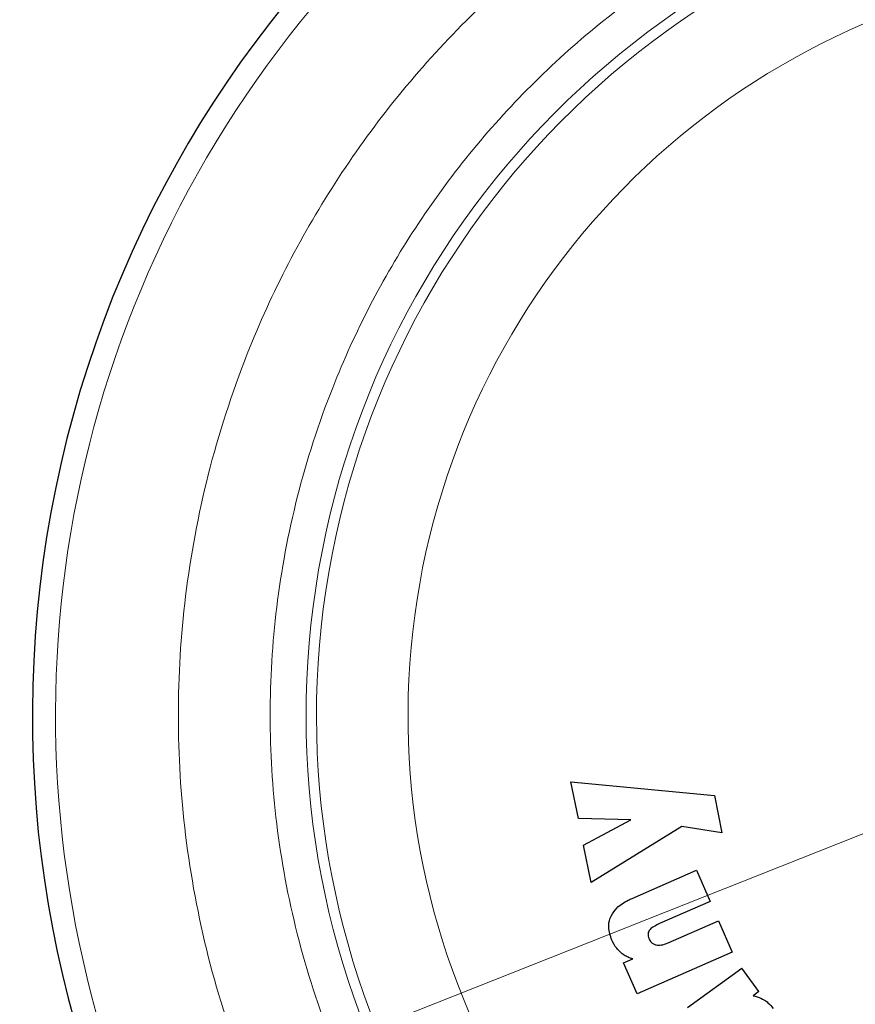
# Model space of a CAD drawing. Units: millimetres. Extents: x 0 to 210, y 0 to 297.
# Drawn here: x 79 to 81, y 177 to 179 of the extents above; entities that cross this region are included whole.
import ezdxf

# ---------------------------------------------------------------- set-up
doc = ezdxf.new("R2010")
doc.units = ezdxf.units.MM
doc.styles.add('SLDTEXTSTYLE0', font='TXT', dxfattribs={"width": 0.75})
doc.dimstyles.new('SLDDIMSTYLE4', dxfattribs={"dimtxt": 3.5, "dimasz": 3.302, "dimexe": 0, "dimexo": 0.0625, "dimgap": 0.875, "dimtad": 1, "dimlfac": 20, "dimrnd": 1e-09, "dimzin": 12, "dimdsep": 46, "dimtxsty": 'SLDTEXTSTYLE0', "dimsah": 1, "dimcen": 0, "dimadec": 0, "dimazin": 3, "dimtfac": 1, "dimtmove": 0, "dimatfit": 3, "dimfxl": 1, "dimfrac": 2, "dimtolj": 1, "dimtzin": 12, "dimarcsym": 0})

# ---------------------------------------------------------------- blocks, each defined once
blk = doc.blocks.new('_D_4')
at = {"color": 7, "linetype": 'Continuous', "lineweight": 0}
for p, q in [((84.6615, 178.6413), (90.5646, 180.9812)), ((78.8513, 176.3382), (84.6615, 178.6413)), ((78.8513, 176.3382), (61.2699, 169.3691))]:
    blk.add_line(p, q, dxfattribs=at)
at = {"color": 7, "linetype": 'Continuous', "lineweight": 18}
for points in [[(84.6615, 178.6413), (87.9154, 179.3932), (87.5469, 180.3229)], [(78.8513, 176.3382), (75.5974, 175.5862), (75.9659, 174.6566)]]:
    blk.add_solid(points, dxfattribs=at)
at = {"color": 7, "linetype": 'Continuous', "lineweight": 18, "char_height": 3.5, "attachment_point": 1, "rotation": 21.6229, "style": 'SLDTEXTSTYLE0'}
for s, insert in [('125', (64.5106, 175.5178)), ('%%c', (59.6233, 173.523))]:
    blk.add_mtext(s, dxfattribs=dict(at, insert=insert))

msp = doc.modelspace()

# ---------------------------------------------------------------- linework, layer by layer
at = {"color": 7, "linetype": 'Continuous', "lineweight": 25}
for p, q in [((80.1433, 177.20442), (80.12294, 177.30595)), ((80.12294, 177.30595), (80.52039, 177.26804)), ((80.52039, 177.26804), (80.54107, 177.1649)), ((80.28841, 177.20063), (80.1433, 177.20442)), ((80.15802, 177.13101), (80.28841, 177.20063)), ((80.42977, 177.18215), (80.1788, 177.02734)), ((80.54107, 177.1649), (80.42977, 177.18215)), ((80.1788, 177.02734), (80.15802, 177.13101)), ((80.29223, 176.98352), (80.47018, 177.06144)), ((80.47018, 177.06144), (80.5081, 176.97485)), ((80.5081, 176.97485), (80.36819, 176.91358)), ((80.39204, 176.86049), (80.53144, 176.92154)), ((80.53144, 176.92154), (80.56937, 176.83494)), ((80.56937, 176.83494), (80.30582, 176.71953)), ((80.26856, 176.80463), (80.29384, 176.8157)), ((80.30582, 176.71953), (80.26856, 176.80463)), ((80.44541, 176.68129), (80.59571, 176.79051)), ((80.64309, 176.7253), (80.59571, 176.79051)), ((80.64309, 176.7253), (80.62717, 176.71374))]:
    msp.add_line(p, q, dxfattribs=at)
msp.add_arc((81.75639, 177.48973), 3.125, 89.28393, 45.52549, dxfattribs=at)
at = {"color": 8, "linetype": 'Continuous', "lineweight": 18}
for radius, start, end in [(3.06098, 89.52967, 270), (2.36701, 93.0735, 41.48394), (2.33817, 93.26791, 41.20781), (2.08476, 95.21795, 38.91724)]:
    msp.add_arc((81.75639, 177.48973), radius, start, end, dxfattribs=at)
for points, knots in [([(81.75639, 174.76879), (81.64579, 174.77269), (81.42114, 174.78061), (81.0844, 174.84594), (80.77642, 174.94483), (80.5026, 175.06961), (80.26326, 175.20945), (80.03771, 175.37399), (79.829, 175.56235), (79.64064, 175.77105), (79.47611, 175.99661), (79.33624, 176.23595), (79.2116, 176.50977), (79.11207, 176.81775), (79.04915, 177.15449), (79.02871, 177.48974), (79.04915, 177.82499), (79.11208, 178.16173), (79.2116, 178.46971), (79.33624, 178.74352), (79.47612, 178.98287), (79.64065, 179.20842), (79.82901, 179.41712), (80.03772, 179.60548), (80.26327, 179.77003), (80.50261, 179.90985), (80.77643, 180.03468), (81.08443, 180.13331), (81.40474, 180.1964), (81.61274, 180.20414), (81.70674, 180.20764)], [0, 0, 0, 0, 0.0390429, 0.0792965, 0.1206784, 0.1530322, 0.1853829, 0.2184252, 0.2514643, 0.2845065, 0.3175456, 0.3498995, 0.3822502, 0.4236348, 0.4638878, 0.5029286, 0.5419722, 0.5822251, 0.623607, 0.6559608, 0.6883115, 0.7213538, 0.7543929, 0.7874351, 0.8204742, 0.852828, 0.8851788, 0.9265634, 0.9668156, 1, 1, 1, 1]), ([(81.75639, 175.0231), (81.65613, 175.02664), (81.45248, 175.03382), (81.14722, 175.09304), (80.86802, 175.18268), (80.61979, 175.2958), (80.40283, 175.42256), (80.19835, 175.57173), (80.00915, 175.74248), (79.83839, 175.93168), (79.68924, 176.13615), (79.56244, 176.35312), (79.44945, 176.60134), (79.35923, 176.88054), (79.30217, 177.18581), (79.28365, 177.48972), (79.30217, 177.79364), (79.35922, 178.09891), (79.44944, 178.3781), (79.56243, 178.62633), (79.68923, 178.8433), (79.83839, 179.04778), (80.00914, 179.23697), (80.19834, 179.40773), (80.40281, 179.5569), (80.61979, 179.68364), (80.868, 179.79688), (81.14726, 179.8859), (81.41748, 179.94046), (81.58567, 179.94728), (81.65054, 179.94991)], [0, 0, 0, 0, 0.039353, 0.0799263, 0.1216413, 0.15425, 0.1868622, 0.2201647, 0.2534708, 0.2867733, 0.3200794, 0.3526881, 0.3853002, 0.4270122, 0.4675863, 0.5069416, 0.5462938, 0.5868679, 0.6285829, 0.6611916, 0.6938037, 0.7271063, 0.7604123, 0.7937149, 0.827021, 0.8596297, 0.8922418, 0.9339537, 0.9745286, 1, 1, 1, 1])]:
    msp.add_open_spline(points, degree=3, knots=knots, dxfattribs=at)
at = {"color": 7, "linetype": 'Continuous', "lineweight": 25}
for points, knots in [([(80.23403, 176.93469), (80.23884, 176.94223), (80.25065, 176.96076), (80.27331, 176.97479), (80.28862, 176.98185), (80.29223, 176.98352)], [0, 0, 0, 0, 0.3440816, 0.845369, 1, 1, 1, 1]), ([(80.23606, 176.86794), (80.23195, 176.8798), (80.22531, 176.89894), (80.22868, 176.92234), (80.23286, 176.932), (80.23403, 176.93469)], [0, 0, 0, 0, 0.5401026, 0.8716224, 1, 1, 1, 1]), ([(80.36819, 176.91358), (80.36305, 176.91116), (80.35369, 176.90674), (80.3439, 176.8999), (80.34028, 176.89512), (80.33949, 176.89408)], [0, 0, 0, 0, 0.4876174, 0.8882049, 1, 1, 1, 1]), ([(80.33949, 176.89408), (80.33859, 176.89246), (80.33678, 176.88921), (80.3359, 176.88257), (80.33694, 176.87637), (80.33857, 176.87236), (80.33911, 176.87102)], [0, 0, 0, 0, 0.23018046, 0.46030514, 0.81931744, 1, 1, 1, 1]), ([(80.25964, 176.8344), (80.25609, 176.83789), (80.24624, 176.84758), (80.24003, 176.86), (80.23606, 176.86794)], [0, 0, 0, 0, 0.360133, 1, 1, 1, 1]), ([(80.33911, 176.87102), (80.34072, 176.86798), (80.34363, 176.86248), (80.35083, 176.85672), (80.35617, 176.85523), (80.35881, 176.85449)], [0, 0, 0, 0, 0.3821496, 0.6943282, 1, 1, 1, 1]), ([(80.35881, 176.85449), (80.36336, 176.85418), (80.37485, 176.85342), (80.38557, 176.85783), (80.39204, 176.86049)], [0, 0, 0, 0, 0.396811, 1, 1, 1, 1]), ([(80.29384, 176.8157), (80.28964, 176.81711), (80.28139, 176.81989), (80.26979, 176.82616), (80.26305, 176.83163), (80.25964, 176.8344)], [0, 0, 0, 0, 0.3377389, 0.6650498, 1, 1, 1, 1]), ([(80.62717, 176.71374), (80.63103, 176.71301), (80.6421, 176.71093), (80.65204, 176.70553), (80.65852, 176.70201)], [0, 0, 0, 0, 0.3485003, 1, 1, 1, 1]), ([(80.65852, 176.70201), (80.66189, 176.69965), (80.67122, 176.69315), (80.67844, 176.68432), (80.68304, 176.67868)], [0, 0, 0, 0, 0.36217265, 1, 1, 1, 1])]:
    msp.add_open_spline(points, degree=3, knots=knots, dxfattribs=at)

# ---------------------------------------------------------------- dimensions: what is measured, and where the dimension line sits
at = {"color": 7, "linetype": 'Continuous', "lineweight": 18}
dim = msp.add_diameter_dim_2p(p1=(78.8513, 176.33818), p2=(84.66149, 178.64128), dimstyle='SLDDIMSTYLE4', dxfattribs=at)
dim.commit()
dim.dimension.update_dxf_attribs({"geometry": '_D_4', "text_midpoint": (67.10293, 171.68126), "dimtype": 163})

doc.saveas('drawing.dxf')
